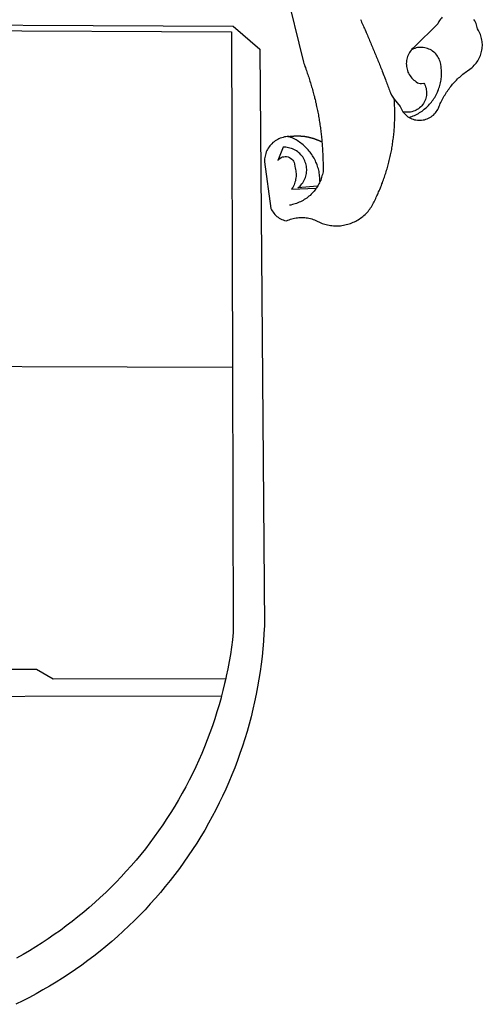
# Model space of a CAD drawing. Extents: x 183092 to 364274, y 1671495 to 3341629.
# Drawn here: x 363959 to 363969, y 3341134 to 3341155 of the extents above; entities that cross this region are included whole.
import ezdxf

# ---------------------------------------------------------------- set-up
doc = ezdxf.new("R2010")
doc.units = 0
doc.header["$MEASUREMENT"] = 0
doc.layers.get('0').update_dxf_attribs({"linetype": 'CONTINUOUS'})
for name, color, linetype in [('BRAZAO', 7, 'CONTINUOUS'), ('T-DIVIS-EXIS', 7, 'CONTINUOUS'), ('V-QUADRA', 7, 'CONTINUOUS')]:
    doc.layers.add(name, color=color, linetype=linetype)

# ---------------------------------------------------------------- blocks, each defined once
blk = doc.blocks.new('Logo_Prefeitura')
at = {"layer": 'BRAZAO'}
for points in [[(506, 217.2), (525.7, 136.7), (526.2, 135.2), (526.8, 133.8), (527.3, 132.3), (527.9, 130.9), (528.4, 129.4), (528.9, 128), (529.4, 126.5), (529.9, 125), (530.4, 123.6), (530.9, 122.1), (531.4, 120.6), (531.9, 119.2), (532.4, 117.7), (532.8, 116.2), (533.3, 114.7), (533.8, 113.2), (534.2, 111.8), (534.6, 110.3), (535.1, 108.8), (535.5, 107.3), (535.9, 105.8), (536.3, 104.3), (536.7, 102.8), (537.1, 101.3), (537.5, 99.8), (537.8, 98.3), (538.2, 96.8), (538.6, 95.3), (538.9, 93.8), (539.3, 92.3), (539.6, 90.8), (539.9, 89.2), (540.3, 87.7), (540.6, 86.2), (540.9, 84.7), (541.2, 83.2), (541.5, 81.6), (541.8, 80.1), (542, 78.6), (542.3, 77.1), (542.6, 75.5), (542.8, 74), (543.1, 72.5), (543.3, 70.9), (543.5, 69.4), (543.7, 67.9), (544, 66.3), (544.2, 64.8), (544.4, 63.3), (544.6, 61.7), (544.7, 60.2), (544.9, 58.7), (545.1, 57.1), (545.2, 55.6), (545.4, 54), (545.5, 52.5), (545.7, 50.9), (545.8, 49.4), (545.9, 47.9), (546, 46.3), (546.1, 44.8), (546.2, 43.2), (546.3, 41.7), (546.4, 40.1), (546.5, 38.6), (546.6, 37), (546.6, 35.5), (546.7, 33.9), (546.7, 32.4), (546.7, 30.8), (546.8, 29.3), (546.8, 27.7), (546.8, 26.2), (546.8, 24.6), (546.8, 23.1), (546.8, 21.5), (546.8, 19.1), (546.5, 17.6), (546.1, 16), (545.7, 14.5), (545.3, 13.1), (544.8, 11.6), (544.3, 10.1), (543.5, 8.7)], [(587.1, 182.7), (587.7, 181.3), (588.3, 179.9), (588.9, 178.5), (589.6, 177), (590.2, 175.6), (590.8, 174.2), (591.4, 172.8), (592, 171.4), (592.7, 169.9), (593.3, 168.5), (593.9, 167.1), (594.5, 165.7), (595.1, 164.2), (595.7, 162.8), (596.3, 161.4), (596.9, 160), (597.5, 158.5), (598.1, 157.1), (598.7, 155.7), (599.3, 154.3), (599.9, 152.8), (600.5, 151.4), (601.1, 150), (601.7, 148.5), (602.3, 147.1), (602.9, 145.7), (603.5, 144.2), (604.1, 142.8), (604.7, 141.4), (605.2, 139.9), (605.8, 138.5), (606.4, 137.1), (607, 135.6), (607.6, 134.2), (608.1, 132.7), (608.7, 131.3), (609.3, 129.9), (609.9, 128.4), (610.4, 127), (611, 125.5), (611.6, 124.1), (612.1, 122.6), (612.7, 121.2), (613.2, 119.8), (613.8, 118.3), (614.3, 116.9), (614.9, 115.4), (615.5, 114), (616, 112.5), (616.6, 111.1), (617.1, 109.6), (617.7, 108.2), (618.2, 106.7), (618.7, 105.3), (619.3, 103.8), (620.3, 101.2), (623.3, 97.2)], [(639.4, 77.4), (640.8, 76.7), (642.2, 76), (643.7, 75.5), (645.1, 75), (646.7, 74.7), (648.2, 74.5), (649.7, 74.4), (651.3, 74.4), (652.8, 74.5), (654.4, 74.7), (655.9, 75), (657.4, 75.4), (658.8, 75.9), (660.3, 76.6), (661.6, 77.3), (662.9, 78.1), (664.2, 79), (665.4, 80), (666.5, 81.1), (667.6, 82.2), (668.5, 83.4), (669.4, 84.7), (670.2, 86.1), (670.8, 87.5), (671.6, 89.4), (672.2, 90.8), (672.8, 92.2), (673.5, 93.6), (674.2, 95), (674.9, 96.4), (675.6, 97.8), (676.3, 99.1), (677.1, 100.5), (677.9, 101.8), (678.7, 103.1), (679.6, 104.4), (680.4, 105.7), (681.3, 107), (682.2, 108.2), (683.2, 109.5), (684.1, 110.7), (685.1, 111.9), (686.1, 113.1), (687.1, 114.2), (688.2, 115.4), (689.2, 116.5), (690.3, 117.6), (691.4, 118.7), (692.5, 119.8), (693.7, 120.8), (694.8, 121.9), (696, 122.9), (697.2, 123.9), (698.4, 124.8), (699.6, 125.8), (700.9, 126.7), (702.1, 127.6), (704.7, 129.3), (705.9, 130.2), (707.1, 131.2), (708.3, 132.3), (709.3, 133.4), (710.4, 134.5), (711.4, 135.7), (712.3, 137), (713.1, 138.3), (713.9, 139.6), (714.6, 141), (715.3, 142.4), (715.9, 143.8), (716.4, 145.3), (716.8, 146.8), (717.2, 148.3), (717.5, 149.8), (717.7, 151.3), (717.9, 152.9), (718, 154.4), (718, 156), (717.9, 157.5), (717.7, 159.1), (717.5, 160.6), (717.2, 162.1), (716.8, 163.6), (716.4, 165.1), (715.9, 166.6), (715.3, 168), (714.6, 169.4), (713.9, 170.8), (712.8, 172.5), (712.6, 174.1), (712.2, 175.6), (711.8, 177), (711.2, 178.5), (710.5, 179.9), (709.8, 181.2), (708.9, 182.5)], [(675, 185.3), (674, 184.2), (673, 183), (672.1, 181.7), (671.3, 180.4), (670.2, 178), (644.6, 153), (643.5, 151.9), (642.4, 150.8), (641.8, 150.1)], [(-453.5, 173.5), (448.5, 169.5), (449.6, -190.8)], [(-453.4, 179.6), (450.1, 175.3), (478.8, 150.7), (483.8, -468.8), (483.4, -477), (482.8, -485.3), (482.1, -493.5), (481.3, -501.7), (480.3, -509.9), (479.2, -518), (478, -526.2), (476.5, -534.3), (475, -542.4), (473.3, -550.5), (471.5, -558.5), (469.5, -566.5), (467.4, -574.5), (465.2, -582.4), (462.8, -590.3), (460.3, -598.2), (457.6, -606), (454.8, -613.7), (451.9, -621.4), (448.8, -629.1), (445.7, -636.7), (442.3, -644.2), (438.9, -651.7), (435.3, -659.1), (431.6, -666.5), (427.7, -673.8), (423.7, -681), (419.7, -688.2), (415.4, -695.2), (411.1, -702.2), (406.6, -709.2), (402, -716), (397.3, -722.8), (392.5, -729.5), (387.6, -736.1), (382.5, -742.6), (377.3, -749), (372.1, -755.3), (366.7, -761.6), (361.2, -767.7), (355.6, -773.8), (349.9, -779.7), (344.1, -785.6), (338.2, -791.3), (332.2, -797), (326, -802.5), (319.8, -807.9), (313.5, -813.3), (307.2, -818.5), (300.7, -823.6), (294.1, -828.5), (287.5, -833.4), (280.7, -838.2), (273.9, -842.8), (267, -847.3), (260, -851.7), (253, -856), (245.9, -860.1), (238.7, -864.1), (231.4, -868), (224.1, -871.8), (216.7, -875.4)], [(641.8, 150.1), (641.4, 149.6), (640.5, 148.4), (639.6, 147.1), (638.9, 145.7), (638.2, 144.3), (637.7, 142.9), (637.2, 141.4), (636.8, 139.9), (636.6, 138.4), (636.4, 136.8), (636.3, 135.3), (636.4, 133.7), (636.5, 132.2), (636.8, 130.7), (637.1, 129.2), (637.6, 127.7), (638.1, 126.2), (638.8, 124.8), (639.5, 123.5), (640.3, 122.1), (641.2, 120.9), (642.2, 119.7), (643.3, 118.6), (644.5, 117.5), (645.7, 116.6), (647, 115.6), (648.3, 114.7), (649.7, 114.1), (651.2, 113.8), (652.7, 113.8), (655.1, 114.4), (655.1, 114.4), (655.9, 113.1), (656.5, 111.7), (657, 110.2), (657.5, 108.7), (657.8, 107.2), (658, 105.7), (658.1, 104.1), (658.1, 102.6), (657.9, 101), (657.7, 99.5), (657.3, 98), (656.8, 96.5), (656.2, 95.1), (655.5, 93.7), (654.7, 92.4), (653.8, 91.1), (652.9, 89.9), (651.8, 88.8), (650.6, 87.8), (649.4, 86.8), (648.1, 86), (646.8, 85.2), (645.4, 84.5), (643.9, 84), (642.4, 83.6), (640.9, 83.2), (639.4, 83), (637.8, 82.9), (636.3, 82.9), (634.7, 83.1), (632.6, 83.6)], [(639.4, 77.4), (640.9, 77.9), (642.3, 78.4), (643.7, 79), (645.2, 79.6), (646.6, 80.3), (647.9, 81), (649.3, 81.8), (650.6, 82.6), (651.9, 83.4), (653.2, 84.3), (654.4, 85.2), (655.6, 86.2), (656.8, 87.2), (658, 88.2), (659.1, 89.3), (660.2, 90.4), (661.3, 91.5), (662.3, 92.7), (663.3, 93.9), (664.2, 95.1), (665.1, 96.3), (666, 97.6), (666.8, 98.9), (667.6, 100.3), (668.4, 101.6), (669.1, 103), (669.7, 104.4), (670.3, 105.8), (670.9, 107.3), (671.4, 108.7), (671.9, 110.2), (672.4, 111.7), (672.8, 113.2), (673.1, 114.7), (673.4, 116.2), (673.6, 117.7), (673.9, 119.3), (674, 120.8), (674.1, 122.4), (674.2, 123.9), (674.2, 125.5), (674.2, 127), (674.1, 128.6), (673.9, 130.1), (673.8, 131.7), (673.3, 134.5), (673, 136.1), (672.6, 137.6), (672.1, 139), (671.5, 140.4), (670.7, 141.8), (669.9, 143.1), (669, 144.4), (668, 145.6), (666.9, 146.7), (665.8, 147.7), (664.5, 148.7), (663.3, 149.5), (661.9, 150.3), (660.5, 150.9), (659.1, 151.5), (657.6, 151.9), (656.1, 152.3), (654.5, 152.5), (653, 152.7), (651.4, 152.7), (651.4, 152.7), (649.9, 152.6), (648.4, 152.4), (646.8, 152.1), (645.4, 151.6), (643.9, 151.1), (642.5, 150.5), (641.8, 150.1)], [(510.2, 56.8), (508.4, 56.8), (506.9, 56.6), (505.4, 56.4), (503.9, 56), (502.4, 55.6), (500.9, 55.1), (499.5, 54.5), (498.1, 53.8), (496.7, 53), (495.4, 52.2), (494.2, 51.3), (493, 50.3), (491.9, 49.2), (490.8, 48.1), (489.8, 46.9), (488.8, 45.7), (488, 44.4), (487.2, 43.1), (486.5, 41.7), (485.9, 40.3), (485.3, 38.8), (484.9, 37.3), (484.5, 35.8), (484.3, 34.3), (484.1, 32.8), (484, 29.7), (490.9, -20.3), (491.5, -21.7), (492.3, -23), (493.1, -24.3), (494, -25.6), (495, -26.8), (496.1, -27.9), (497.3, -28.9), (498.5, -29.8), (499.8, -30.7), (501.1, -31.5), (502.5, -32.2), (503.9, -32.7), (505.4, -33.2), (507.5, -33.7), (508.9, -33.1), (510.4, -32.5), (511.8, -32), (513.3, -31.5), (514.8, -31.1), (516.3, -30.8), (517.8, -30.5), (519.4, -30.3), (520.9, -30.2), (522.5, -30.1), (524, -30.1), (524, -30.1), (525.6, -30.1), (527.1, -30.2), (528.6, -30.4), (530.2, -30.6), (531.7, -30.9), (533.2, -31.2), (534.7, -31.6), (536.2, -32.1), (537.6, -32.7), (539.1, -33.2), (540.5, -33.9), (543, -35.2), (544.4, -35.8), (545.8, -36.4), (547.3, -36.9), (548.8, -37.3), (550.3, -37.7), (551.8, -38.1), (553.3, -38.4), (554.8, -38.6), (556.4, -38.8), (557.9, -39), (559.5, -39), (561, -39.1), (562.6, -39.1), (564.1, -39), (565.7, -38.9), (567.2, -38.7), (568.7, -38.4), (570.3, -38.1), (571.8, -37.8), (573.3, -37.4), (574.8, -37), (576.2, -36.5), (577.7, -35.9), (579.1, -35.3), (580.5, -34.7), (581.9, -34), (583.3, -33.3), (584.6, -32.5), (585.9, -31.7), (587.2, -30.8), (588.4, -29.9), (589.6, -28.9), (590.8, -27.9), (592, -26.9), (593.1, -25.8), (594.2, -24.7), (595.2, -23.5), (596.2, -22.3), (597.1, -21.1), (598, -19.8), (598.9, -18.5), (599.7, -17.2), (600.5, -15.9), (601.2, -14.5), (601.9, -13.1), (602.8, -11.2), (603.4, -9.8), (604.1, -8.4), (604.7, -7), (605.4, -5.6), (606, -4.1), (606.6, -2.7), (607.2, -1.3), (607.8, 0.1), (608.4, 1.6), (609, 3), (609.6, 4.4), (610.1, 5.9), (610.7, 7.3), (611.2, 8.8), (611.7, 10.2), (612.3, 11.7), (612.8, 13.2), (613.3, 14.6), (613.7, 16.1), (614.2, 17.6), (614.7, 19.1), (615.1, 20.6), (615.6, 22), (616, 23.5), (616.4, 25), (616.8, 26.5), (617.2, 28), (617.6, 29.5), (618, 31), (618.3, 32.5), (618.7, 34), (619, 35.6), (619.4, 37.1), (619.7, 38.6), (620, 40.1), (620.3, 41.6), (620.6, 43.1), (620.8, 44.7), (621.1, 46.2), (621.3, 47.7), (621.6, 49.3), (621.8, 50.8), (622, 52.3), (622.2, 53.9), (622.4, 55.4), (622.6, 56.9), (622.8, 58.5), (622.9, 60), (623.1, 61.6), (623.2, 63.1), (623.3, 64.7), (623.5, 66.2), (623.6, 67.7), (623.7, 69.3), (623.7, 70.8), (623.8, 72.4), (623.9, 73.9), (623.9, 75.5), (623.9, 77), (624, 78.6), (624, 80.1), (624, 81.7), (624, 83.2), (623.9, 84.8), (623.9, 86.3), (623.9, 87.9), (623.8, 89.4), (623.7, 91), (623.7, 92.5), (623.6, 94.1), (623.5, 95.6), (623.3, 97.2)], [(623.3, 97.2), (629.7, 89.1), (630.3, 87.6), (631, 86.2), (631.7, 84.9), (632.6, 83.6)], [(632.6, 83.6), (633.5, 82.4), (634.6, 81.2), (635.7, 80.1), (636.9, 79.1), (638.1, 78.2), (639.4, 77.4)], [(510.2, 56.8), (510, 56.9), (510, 56.9), (509.8, 56.8), (509.5, 56.8), (509.3, 56.8), (509.1, 56.8), (510.2, 56.8)], [(510.2, 56.8), (510.4, 56.9), (510.7, 56.9), (510.9, 57), (511.1, 57), (511.3, 57), (511.5, 57.1), (511.8, 57.1), (512, 57.1), (512.2, 57.2), (512.4, 57.2), (512.7, 57.2), (512.9, 57.2), (513.1, 57.3), (513.3, 57.3), (513.6, 57.3), (513.8, 57.3), (514, 57.3), (514.2, 57.4), (514.5, 57.4), (514.7, 57.4), (514.9, 57.4), (515.1, 57.4), (515.4, 57.4), (515.6, 57.5), (515.8, 57.5), (516, 57.5), (516.3, 57.5), (516.5, 57.5), (516.7, 57.5), (516.9, 57.5), (517.2, 57.5), (517.4, 57.5), (517.6, 57.6), (517.8, 57.6), (518.1, 57.6), (518.3, 57.6), (518.5, 57.6), (518.7, 57.6), (519, 57.6), (519, 57.6), (519.2, 57.6), (519.4, 57.6), (519.6, 57.6), (519.9, 57.6), (520.1, 57.6), (520.3, 57.6), (520.6, 57.6), (520.8, 57.6), (521, 57.5), (521.2, 57.5), (521.5, 57.5), (521.7, 57.5), (521.9, 57.5), (522.1, 57.5), (522.4, 57.5), (522.6, 57.5), (522.8, 57.5), (523, 57.4), (523.3, 57.4), (523.5, 57.4), (523.7, 57.4), (523.9, 57.4), (524.2, 57.4), (524.4, 57.3), (524.6, 57.3), (524.8, 57.3), (525.1, 57.3), (525.3, 57.3), (525.5, 57.2), (525.7, 57.2), (526, 57.2), (526.2, 57.1), (526.4, 57.1), (526.6, 57.1), (526.8, 57.1), (527.1, 57), (527.3, 57), (527.5, 57), (527.7, 56.9), (528, 56.9), (528.2, 56.9), (528.4, 56.8), (528.6, 56.8), (528.9, 56.8), (529.1, 56.7), (529.3, 56.7), (529.5, 56.6), (529.7, 56.6), (530, 56.6), (530.2, 56.5), (530.4, 56.5), (530.6, 56.4), (530.9, 56.4), (531.1, 56.3), (531.3, 56.3), (531.5, 56.2), (531.7, 56.2), (532, 56.1), (532.2, 56.1), (532.4, 56), (532.6, 56), (532.8, 55.9), (533.1, 55.9), (533.3, 55.8), (533.5, 55.8), (533.7, 55.7), (533.9, 55.6), (534.1, 55.6), (534.4, 55.5), (534.6, 55.5), (534.8, 55.4), (535, 55.3), (535.2, 55.3), (535.4, 55.2), (535.7, 55.2), (535.9, 55.1), (536.1, 55), (536.3, 55), (536.5, 54.9), (536.7, 54.8), (537, 54.7), (537.2, 54.7), (537.4, 54.6), (537.6, 54.5), (537.8, 54.5), (538, 54.4), (538.2, 54.3), (538.5, 54.2), (538.7, 54.2), (538.9, 54.1), (539.1, 54), (539.3, 53.9), (539.5, 53.8), (539.7, 53.8), (539.9, 53.7), (540.1, 53.6), (540.3, 53.5), (540.6, 53.4), (540.8, 53.4), (541, 53.3), (541.2, 53.2), (541.4, 53.1), (541.6, 53), (541.8, 52.9), (542, 52.8), (542.2, 52.7), (542.4, 52.6), (542.6, 52.6), (542.8, 52.5), (543, 52.4), (543.3, 52.3), (543.5, 52.2), (543.7, 52.1), (543.9, 52), (544.1, 51.9), (544.3, 51.8), (544.5, 51.7), (544.7, 51.6), (544.9, 51.5), (545.1, 51.4), (545.4, 51.2)], [(543.5, 8.7), (543.5, 9.9), (543.4, 11.5), (543.3, 13), (543.2, 14.6), (543, 16.1), (542.8, 17.6), (542.5, 19.2), (542.2, 20.7), (541.8, 22.2), (541.4, 23.7), (540.9, 25.2), (540.4, 26.6), (539.8, 28.1), (539.2, 29.5), (538.6, 30.9), (537.9, 32.3), (537.2, 33.7), (536.4, 35), (535.6, 36.3), (534.7, 37.6), (533.8, 38.9), (532.9, 40.1), (532, 41.3), (531, 42.5), (529.9, 43.7), (528.8, 44.8), (527.7, 45.9), (526.6, 46.9), (525.4, 47.9), (524.2, 48.9), (523, 49.9), (521.7, 50.8), (520.5, 51.6), (519.1, 52.5), (517.8, 53.3), (516.5, 54), (515.1, 54.7), (513.7, 55.4), (512.2, 56), (510.2, 56.8)], [(541, 3.6), (519.7, 1.7), (520.9, 2.6), (522.1, 3.7), (523.1, 4.8), (524.1, 6), (525, 7.2), (525.9, 8.5), (526.6, 9.9), (527.3, 11.3), (527.9, 12.7), (528.3, 14.2), (528.7, 15.7), (529, 17.2), (529.2, 18.8), (529.3, 20.3), (529.3, 21.9), (529.2, 23.4), (529, 24.9), (528.7, 26.5), (528.3, 28), (527.8, 29.4), (527.2, 30.9), (526.6, 32.3), (525.8, 33.6), (525, 34.9), (524, 36.2), (523, 37.3), (522, 38.5), (520.8, 39.5), (519.6, 40.5), (518.3, 41.4), (517, 42.2), (515.6, 42.9), (514.2, 43.5), (512.8, 44.1), (511.3, 44.5), (509.8, 44.9), (508.2, 45.1), (506.7, 45.3), (504.1, 45.3), (504.1, 45.3), (498.3, 31.2), (499.2, 32.4), (500.4, 33.4), (501.7, 34.2), (503.1, 34.9), (504.6, 35.2), (506.2, 35.4), (506.2, 35.4), (507.7, 35.3), (509.2, 35), (510.7, 34.5), (512, 33.7), (513.2, 32.7), (514.3, 31.6), (515.2, 30.3), (515.8, 28.9), (516.2, 27.4), (516.4, 24.6), (516.9, 23.1), (517.2, 21.6), (517.5, 20.1), (517.7, 18.6), (517.8, 17), (517.9, 15.5), (517.8, 13.9), (517.7, 12.4), (517.4, 10.8), (517.1, 9.3), (516.7, 7.8), (516.2, 6.4), (515.7, 4.9), (515, 3.5), (514.3, 2.1), (513.1, 0.2)], [(539.5, 1.3), (539.1, 0.7), (538.1, -0.6), (537.2, -1.8), (536.1, -3), (535.1, -4.1), (534, -5.2), (532.9, -6.3), (531.7, -7.3), (530.5, -8.2), (529.3, -9.2), (528, -10.1), (526.7, -10.9), (525.4, -11.7), (524, -12.5), (522.6, -13.2), (521.2, -13.8), (519.8, -14.4), (518.3, -15), (516.9, -15.5), (515.4, -15.9), (513.9, -16.3), (512.4, -16.7), (510.8, -16.9)], [(513.1, 0.2), (539.5, 1.3)], [(541, 3.6), (540.8, 3.2), (539.9, 1.9), (539.5, 1.3)], [(543.5, 8.7), (543, 7.3), (542.3, 5.9), (541.6, 4.6), (541, 3.6)], [(-455.4, -187.9), (449.6, -190.8)], [(449.6, -190.8), (450.4, -475.9), (449.5, -483.8), (448.5, -491.6), (447.3, -499.5), (445.9, -507.3), (444.5, -515.1), (442.9, -522.9), (442.3, -525.4)], [(208.5, -515.4), (238.9, -515.3), (238.9, -515.3), (256.9, -525.7), (442.3, -525.4)], [(442.3, -525.4), (441.1, -530.7), (439.3, -538.4), (437.8, -544)], [(15, -544.9), (437.8, -544)], [(437.8, -544), (437.3, -546.1), (435.1, -553.7), (432.8, -561.3), (430.4, -568.9), (427.9, -576.4), (425.2, -583.9), (422.4, -591.3), (419.5, -598.7), (416.5, -606), (413.3, -613.3), (410, -620.5), (406.5, -627.7), (403, -634.8), (399.3, -641.8), (395.5, -648.8), (391.5, -655.7), (387.5, -662.6), (383.3, -669.3), (379, -676), (374.6, -682.6), (370.1, -689.2), (365.5, -695.6), (360.8, -702), (355.9, -708.3), (351, -714.5), (345.9, -720.6), (340.7, -726.6), (335.4, -732.6), (330.1, -738.4), (324.6, -744.1), (319, -749.8), (313.3, -755.4), (307.5, -760.8), (301.7, -766.2), (295.7, -771.4), (289.7, -776.5), (283.5, -781.6), (277.3, -786.5), (271, -791.3), (264.6, -796), (258.1, -800.6), (251.5, -805.1), (244.9, -809.5), (238.2, -813.7), (231.4, -817.9), (224.6, -821.9), (217.6, -825.8)]]:
    blk.add_lwpolyline(points, dxfattribs=at)
blk = doc.blocks.new('A$C2EE67B3A')
at = {"layer": 'T-DIVIS-EXIS', "linetype": 'Continuous', "xscale": 0.009945506928488612, "yscale": 0.009945506928488612, "zscale": 0.00994550699641468}
blk.add_blockref('Logo_Prefeitura', (260.361, 57.792), dxfattribs=at)
blk = doc.blocks.new('A3_15000seloUPV_paisag')
at = {"layer": 'V-QUADRA', "xscale": 2, "yscale": 2, "zscale": 2}
blk.add_blockref('A$C2EE67B3A', (177267.939, 1668746.369), dxfattribs=at)

msp = doc.modelspace()

# ---------------------------------------------------------------- block references
msp.add_blockref('A3_15000seloUPV_paisag', (186165.898, 1672289.116))

doc.saveas('drawing.dxf')
